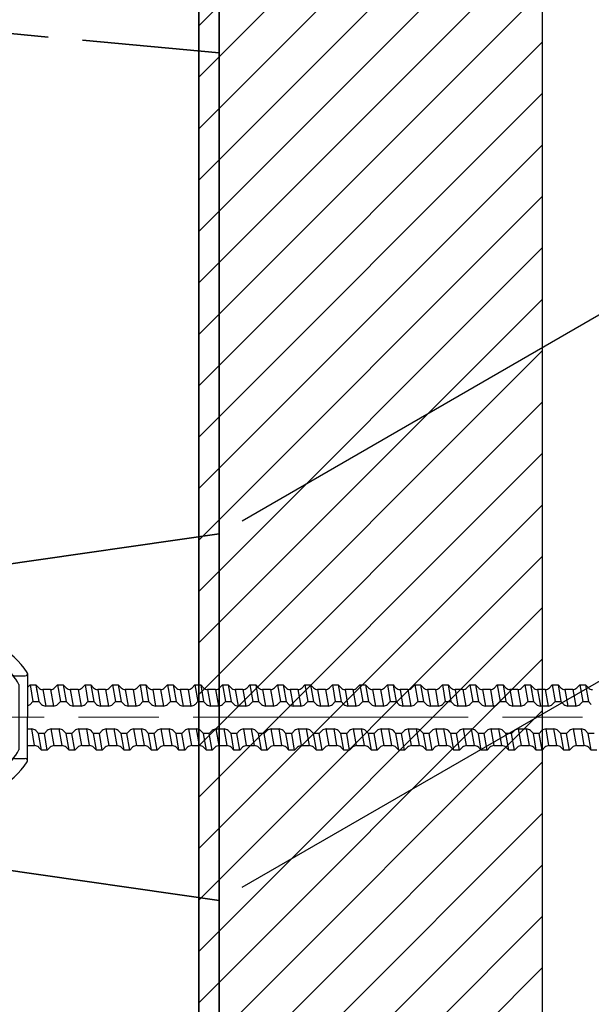
# Model space of a CAD drawing. Units: millimetres. Extents: x 0 to 8410, y 0 to 5940.
# Drawn here: x 5020 to 5270, y 3694 to 4124 of the extents above; entities that cross this region are included whole.
import ezdxf

# ---------------------------------------------------------------- set-up
doc = ezdxf.new("R2010")
doc.units = ezdxf.units.MM
doc.header["$LTSCALE"] = 10
doc.linetypes.add('SXF_一点鎖線', pattern=[18.5, 12, -1.5, 3.5, -1.5])
doc.linetypes.add('SXF_破線', pattern=[7.5, 6, -1.5])
doc.layers.get('Defpoints').update_dxf_attribs({"lineweight": 13})
for name, color, linetype, lineweight in [('D-BMK', 2, 'SXF_一点鎖線', 13), ('D-DCR-HCH1', 7, 'Continuous', 13), ('D-STR', 1, 'Continuous', 35), ('D-STR-DIM', 7, 'Continuous', 13), ('D-STR-STR1', 30, 'Continuous', 25), ('D-STR-STR2', 3, 'Continuous', 25)]:
    doc.layers.add(name, color=color, linetype=linetype, lineweight=lineweight)
doc.styles.add('ＭＳ ゴシック', font='txt')
doc.dimstyles.new('DIM10', dxfattribs={"dimscale": 10, "dimtxt": 3.5, "dimasz": 2.5, "dimexe": 0.5, "dimexo": 1, "dimgap": 0.5, "dimtad": 1, "dimdec": 0, "dimzin": 1, "dimdsep": 46, "dimtxsty": 'ＭＳ ゴシック', "dimblk": 'OPEN', "dimcen": 1, "dimadec": 0, "dimazin": 0, "dimtfac": 1, "dimtdec": 0, "dimtmove": 2, "dimatfit": 3, "dimldrblk": 'OPEN', "dimfxl": 1, "dimarcsym": 0})

# ---------------------------------------------------------------- blocks, each defined once
blk = doc.blocks.new('_Open')
at = {"color": 0, "linetype": 'ByBlock', "lineweight": -2}
for p, q in [((-1, 0.167), (0, 0)), ((-1, -0.167), (0, 0)), ((0, 0), (-1, 0))]:
    blk.add_line(p, q, dxfattribs=at)
blk = doc.blocks.new('*D19')
at = {"layer": 'D-STR-DIM', "color": 0, "lineweight": -2, "transparency": 16777216}
for p, q in [((4957.35, 4414.11), (4467.35, 4414.11)), ((4472.35, 3064.11), (4472.35, 4389.11)), ((5017.35, 3039.11), (4467.35, 3039.11))]:
    blk.add_line(p, q, dxfattribs=at)
at = {"layer": 'Defpoints', "color": 0, "transparency": 16777216}
for p in [(4472.35, 4414.11), (4967.35, 4414.11), (5027.35, 3039.11)]:
    blk.add_point(p, dxfattribs=at)
at = {"layer": 'D-STR-DIM', "color": 0, "lineweight": -2, "transparency": 16777216, "xscale": 25, "yscale": 25, "zscale": 25}
for p, rotation in [((4472.35, 4414.11), 90), ((4472.35, 3039.11), 270)]:
    blk.add_blockref('_Open', p, dxfattribs=dict(at, rotation=rotation))
at = {"layer": 'D-STR-DIM', "color": 0, "transparency": 16777216, "insert": (4449.85, 3726.61), "char_height": 35, "attachment_point": 5, "rotation": 90, "style": 'ＭＳ ゴシック'}
blk.add_mtext('1375', dxfattribs=at)
blk = doc.blocks.new('A$C7FB33ED1')
at = {"layer": 'D-STR-STR1', "lineweight": 25}
for p, q in [((-76.44, 41.5), (-74.26, 41.5)), ((-74.26, 29.05), (-74.26, 41.5)), ((-73.26, 42.5), (-66.76, 42.5)), ((-65.26, 41), (-65.26, 36.4)), ((-29.56, 35.3), (-65.26, 36.4)), ((-72.46, 31.5), (-66.96, 31.5)), ((-61.26, 31.5), (-72.46, 31.5)), ((-30.56, 30.3), (-61.26, 31.5)), ((-61.26, 31.5), (-61.26, 0)), ((-29.56, 30.28), (-29.56, 30.3)), ((-74.26, -26), (-74.26, 26)), ((-5.76, 18), (-1, 18)), ((0, 19), (0, 0)), ((-81.26, -11.88), (-81.26, 11.88)), ((-61.26, -31.5), (-61.26, 0)), ((0, -19), (0, 0)), ((-5.76, -18), (-1, -18)), ((-74.26, -29.05), (-74.26, -41.5)), ((-72.46, -31.5), (-66.96, -31.5)), ((-61.26, -31.5), (-72.46, -31.5)), ((-30.56, -30.3), (-61.26, -31.5)), ((-29.56, -35.3), (-65.26, -36.4)), ((-65.26, -41), (-65.26, -36.4)), ((-76.44, -41.5), (-74.26, -41.5)), ((-73.26, -42.5), (-66.76, -42.5))]:
    blk.add_line(p, q, dxfattribs=at)
at = {"layer": 'D-STR-STR1', "linetype": 'Continuous', "lineweight": 25}
for p, q in [((-68.06, 30.85), (-69.86, 30.85)), ((-69.86, 29.05), (-69.86, 30.85)), ((-68.06, 30.15), (-68.06, 30.85)), ((-65.36, 30.15), (-65.36, 30.85)), ((-62.26, 30.85), (-65.36, 30.85)), ((-74.26, 29.05), (-69.86, 29.05)), ((-62.26, 26), (-74.26, 26)), ((-65.86, 29.65), (-67.56, 29.65)), ((-24.41, 0), (-24.41, 28)), ((-19.41, 28), (-24.41, 28)), ((-19.41, 27.16), (-24.41, 27.16)), ((-19.41, 27.16), (-19.41, 28)), ((-51.78, 21.95), (-53.78, 19.95)), ((-51.78, 21.95), (-24.41, 21.95)), ((-53.78, 19.95), (-53.78, -19.95)), ((-19.41, 19.88), (-24.41, 19.88)), ((-19.41, 8.28), (-19.41, 19.88)), ((-59.23, 12.72), (-60.36, 13.85)), ((-60.36, 13.85), (-59.98, 13.46)), ((-60.36, -12.6), (-60.36, 13.85)), ((-60.36, 13.22), (-59.22, 6.74)), ((-60.36, 13.22), (-59.98, 11.03)), ((-3.78, 14.25), (-3.78, -14.25)), ((-57.46, 11.99), (-56.18, 4.74)), ((-54.03, 11.99), (-57.46, 11.99)), ((-54.03, 11.99), (-53.78, 10.55)), ((-51.78, 10.96), (-24.41, 10.96)), ((-60.36, 6.74), (-59.22, 6.74)), ((-60.36, 6.74), (-59.98, 6.74)), ((-57.95, 5.47), (-59.22, 6.74)), ((-53.78, 4.74), (-56.18, 4.74)), ((-19.41, 8.28), (-24.41, 8.28)), ((-24.41, 0), (-24.41, -28)), ((-60.36, -6.15), (-59.25, -7.26)), ((-57.97, -14.51), (-59.25, -7.26)), ((-56.75, -7.26), (-59.25, -7.26)), ((-57.97, -14.51), (-59.25, -7.26)), ((-56.75, -7.26), (-59.25, -7.26)), ((-57.97, -14.51), (-59.25, -7.26)), ((-56.75, -7.26), (-59.25, -7.26)), ((-55.48, -6), (-56.75, -7.26)), ((-55.47, -14.51), (-56.75, -7.26)), ((-55.47, -14.51), (-56.75, -7.26)), ((-55.47, -14.51), (-56.75, -7.26)), ((-19.41, -8.28), (-24.41, -8.28)), ((-19.41, -8.28), (-19.41, -19.88)), ((-51.78, -10.96), (-24.41, -10.96)), ((-59.24, -13.25), (-57.97, -14.51)), ((-59.24, -13.25), (-57.97, -14.51)), ((-55.47, -14.51), (-57.97, -14.51)), ((-55.47, -14.51), (-57.97, -14.51)), ((-55.47, -14.51), (-57.97, -14.51)), ((-54.2, -13.25), (-55.47, -14.51)), ((-51.78, -21.95), (-53.78, -19.95)), ((-19.41, -19.88), (-24.41, -19.88)), ((-51.78, -21.95), (-24.41, -21.95)), ((-62.26, -26), (-74.26, -26)), ((-74.26, -29.05), (-69.86, -29.05)), ((-69.86, -29.05), (-69.86, -30.85)), ((-65.86, -29.65), (-67.56, -29.65)), ((-19.41, -27.16), (-24.41, -27.16)), ((-19.41, -28), (-24.41, -28)), ((-19.41, -27.16), (-19.41, -28)), ((-68.06, -30.85), (-69.86, -30.85)), ((-68.06, -30.15), (-68.06, -30.85)), ((-65.36, -30.15), (-65.36, -30.85)), ((-62.26, -30.85), (-65.36, -30.85))]:
    blk.add_line(p, q, dxfattribs=at)
at = {"layer": 'D-STR-STR1', "lineweight": 25}
for centre in [(-72.06, 30.6), (-72.06, -30.6)]:
    blk.add_circle(centre, 1.55, dxfattribs=at)
for centre, radius, start, end in [((118.39, 0), 200, 168.2573, 176.5954), ((-76.44, 40.5), 1, 90, 168.2573), ((-73.26, 41.5), 1, 90, 180), ((-74.26, 37), 2.25, 270, 90), ((-66.76, 41), 1.5, 0, 90), ((-29.56, 0), 35.3, 33.6375, 90), ((-72.46, 33.3), 1.8, 180, 270), ((-65.76, 31.5), 1, 180, 0), ((-30.56, 0), 30.3, 37.375, 90), ((-5.68, 19), 1, 217.375, 265.7861), ((-1, 19), 1, 270, 33.6375), ((118.39, 0), 200, 183.4046, 191.7427), ((-30.56, 0), 30.3, 270, 322.625), ((-29.56, 0), 35.3, 270, 326.3625), ((-5.68, -19), 1, 94.2139, 142.625), ((-1, -19), 1, 326.3625, 90), ((-72.46, -33.3), 1.8, 90, 180), ((-65.76, -31.5), 1, 0, 180), ((-74.26, -37), 2.25, 270, 90), ((-76.44, -40.5), 1, 191.7427, 270), ((-73.26, -41.5), 1, 180, 270), ((-66.76, -41), 1.5, 270, 0)]:
    blk.add_arc(centre, radius, start, end, dxfattribs=at)
at = {"layer": 'D-STR-STR1', "linetype": 'Continuous', "lineweight": 25}
for centre, radius, start, end in [((-67.56, 30.15), 0.5, 180, 270), ((-65.86, 30.15), 0.5, 270, 0), ((-62.26, 29.85), 1, 0, 90), ((-62.26, 27), 1, 270, 0), ((-30.18, 0), 30, 28.3594, 68.9606), ((-21.72, 23.52), 4.31, 302.4273, 57.5727), ((-45.42, 16.46), 8.4, 139.1524, 220.8477), ((-57.46, 14.49), 2.5, 224.9997, 270), ((-54.03, 14.49), 2.5, 270, 275.8294), ((-22.73, 0), 31.04, 159.3212, 180), ((-56.18, 7.24), 2.5, 224.9997, 270), ((-35.87, 0), 18.43, 333.3025, 26.6975), ((-22.73, 0), 31.04, 180, 200.6788), ((-53.71, -7.76), 2.5, 91.4694, 135.0003), ((-61.01, -15.01), 2.5, 44.9997, 75.0488), ((-45.42, -16.46), 8.4, 139.1523, 220.8476), ((-52.44, -15.01), 2.5, 122.4778, 135.0003), ((-30.18, 0), 30, 291.0394, 331.6406), ((-21.72, -23.52), 4.31, 302.4273, 57.5727), ((-67.56, -30.15), 0.5, 90, 180), ((-65.86, -30.15), 0.5, 0, 90), ((-62.26, -27), 1, 0, 90), ((-62.26, -29.85), 1, 270, 0)]:
    blk.add_arc(centre, radius, start, end, dxfattribs=at)
blk = doc.blocks.new('*D46')
at = {"layer": 'D-STR-DIM', "color": 0, "lineweight": -2, "transparency": 16777216}
for p, q in [((5117.35, 3904.88), (5337.25, 4031.84)), ((5332.25, 4003.95), (5332.25, 3893.95)), ((5117.35, 3744.88), (5337.25, 3871.84))]:
    blk.add_line(p, q, dxfattribs=at)
at = {"layer": 'Defpoints', "color": 0, "transparency": 16777216}
for p in [(5107.35, 3899.11), (5332.25, 3868.95), (5107.35, 3739.11)]:
    blk.add_point(p, dxfattribs=at)
at = {"layer": 'D-STR-DIM', "color": 0, "lineweight": -2, "transparency": 16777216, "xscale": 25, "yscale": 25, "zscale": 25}
for p, rotation in [((5332.25, 4028.95), 90), ((5332.25, 3868.95), 270)]:
    blk.add_blockref('_Open', p, dxfattribs=dict(at, rotation=rotation))
at = {"layer": 'D-STR-DIM', "color": 0, "transparency": 16777216, "insert": (5306.9, 3948.95), "char_height": 35, "attachment_point": 5, "rotation": 90, "style": 'ＭＳ ゴシック'}
blk.add_mtext('φ160', dxfattribs=at)
blk = doc.blocks.new('*D61')
at = {"layer": 'D-STR-DIM', "color": 0, "lineweight": -2, "transparency": 16777216}
for p, q in [((5258.35, 4199.11), (5511.2, 4199.11)), ((5506.2, 3524.11), (5506.2, 4174.11)), ((5217.35, 3499.11), (5511.2, 3499.11))]:
    blk.add_line(p, q, dxfattribs=at)
at = {"layer": 'Defpoints', "color": 0, "transparency": 16777216}
for p in [(5248.35, 4199.11), (5506.2, 4199.11), (5207.35, 3499.11)]:
    blk.add_point(p, dxfattribs=at)
at = {"layer": 'D-STR-DIM', "color": 0, "lineweight": -2, "transparency": 16777216, "xscale": 25, "yscale": 25, "zscale": 25}
for p, rotation in [((5506.2, 4199.11), 90), ((5506.2, 3499.11), 270)]:
    blk.add_blockref('_Open', p, dxfattribs=dict(at, rotation=rotation))
at = {"layer": 'D-STR-DIM', "color": 0, "transparency": 16777216, "insert": (5483.7, 3849.11), "char_height": 35, "attachment_point": 5, "rotation": 90, "style": 'ＭＳ ゴシック'}
blk.add_mtext('700', dxfattribs=at)

msp = doc.modelspace()

# ---------------------------------------------------------------- hatches: boundary and pattern name
at = {"layer": 'D-DCR-HCH1'}
h = msp.add_hatch(dxfattribs=at)
h.set_pattern_fill('ANSI31', color=3, scale=5)
h.set_pattern_definition([(45, (319.285, 60.286), (-11.22532, 11.22532), [])])
h.paths.add_polyline_path([(5248.35, 4199.11), (5098.35, 4199.11), (5098.35, 3499.11), (5248.35, 3499.11)])

# ---------------------------------------------------------------- linework, layer by layer
at = {"layer": 'D-BMK', "color": 2, "lineweight": 13}
msp.add_line((4910.93, 3819.11), (5401.27, 3819.11), dxfattribs=at)
at = {"layer": 'D-STR', "linetype": 'Continuous'}
for p, q in [((5098.35, 4220.23), (5098.35, 3299.11)), ((5107.35, 4219.11), (5107.35, 3039.11))]:
    msp.add_line(p, q, dxfattribs=at)
at = {"layer": 'D-STR', "linetype": 'SXF_破線'}
msp.add_line((5107.35, 4109.11), (4967.35, 4122.11), dxfattribs=at)
at = {"layer": 'D-STR'}
for p, q in [((4967.35, 3879.11), (5107.35, 3899.11)), ((4967.35, 3759.11), (5107.35, 3739.11))]:
    msp.add_line(p, q, dxfattribs=at)
at = {"layer": 'D-STR-STR1', "linetype": 'Continuous'}
for p, q in [((5024.72, 3833.2), (5023.61, 3832.09)), ((5024.72, 3833.2), (5025.99, 3825.95)), ((5024.72, 3833.2), (5027.22, 3833.2)), ((5027.22, 3833.2), (5028.49, 3825.95)), ((5028.48, 3831.93), (5027.22, 3833.2)), ((5027.22, 3833.2), (5027.74, 3830.25)), ((5030.25, 3831.2), (5031.53, 3823.95)), ((5033.68, 3831.2), (5030.25, 3831.2)), ((5033.68, 3831.2), (5034.96, 3823.95)), ((5036.72, 3833.2), (5035.45, 3831.93)), ((5036.72, 3833.2), (5037.99, 3825.95)), ((5036.72, 3833.2), (5039.22, 3833.2)), ((5039.22, 3833.2), (5040.49, 3825.95)), ((5040.48, 3831.93), (5039.22, 3833.2)), ((5042.25, 3831.2), (5043.53, 3823.95)), ((5045.68, 3831.2), (5042.25, 3831.2)), ((5045.68, 3831.2), (5046.96, 3823.95)), ((5047.45, 3831.93), (5048.72, 3833.2)), ((5048.72, 3833.2), (5049.99, 3825.95)), ((5048.72, 3833.2), (5051.22, 3833.2)), ((5051.22, 3833.2), (5052.49, 3825.95)), ((5052.48, 3831.93), (5051.22, 3833.2)), ((5057.68, 3831.2), (5054.25, 3831.2)), ((5054.25, 3831.2), (5055.53, 3823.95)), ((5057.68, 3831.2), (5058.96, 3823.95)), ((5060.72, 3833.2), (5059.45, 3831.93)), ((5060.72, 3833.2), (5061.99, 3825.95)), ((5060.72, 3833.2), (5063.22, 3833.2)), ((5063.22, 3833.2), (5064.49, 3825.95)), ((5064.48, 3831.93), (5063.22, 3833.2)), ((5066.25, 3831.2), (5067.53, 3823.95)), ((5069.68, 3831.2), (5066.25, 3831.2)), ((5069.68, 3831.2), (5070.96, 3823.95)), ((5071.45, 3831.93), (5072.72, 3833.2)), ((5072.72, 3833.2), (5073.99, 3825.95)), ((5072.72, 3833.2), (5075.22, 3833.2)), ((5075.22, 3833.2), (5076.49, 3825.95)), ((5076.48, 3831.93), (5075.22, 3833.2)), ((5078.25, 3831.2), (5079.53, 3823.95)), ((5081.68, 3831.2), (5078.25, 3831.2)), ((5081.68, 3831.2), (5082.96, 3823.95)), ((5083.45, 3831.93), (5084.72, 3833.2)), ((5084.72, 3833.2), (5085.99, 3825.95)), ((5084.72, 3833.2), (5087.22, 3833.2)), ((5087.22, 3833.2), (5088.49, 3825.95)), ((5088.48, 3831.93), (5087.22, 3833.2)), ((5087.22, 3833.2), (5087.74, 3832.68)), ((5087.22, 3833.2), (5087.74, 3830.25)), ((5090.25, 3831.2), (5091.53, 3823.95)), ((5093.68, 3831.2), (5090.25, 3831.2)), ((5093.68, 3831.2), (5094.96, 3823.95)), ((5095.45, 3831.93), (5096.72, 3833.2)), ((5096.72, 3833.2), (5097.99, 3825.95)), ((5096.72, 3833.2), (5099.22, 3833.2)), ((5099.22, 3833.2), (5100.49, 3825.95)), ((5100.48, 3831.93), (5099.22, 3833.2)), ((5105.68, 3831.2), (5102.25, 3831.2)), ((5102.25, 3831.2), (5103.53, 3823.95)), ((5105.68, 3831.2), (5106.96, 3823.95)), ((5108.72, 3833.2), (5107.45, 3831.93)), ((5108.72, 3833.2), (5109.99, 3825.95)), ((5108.72, 3833.2), (5111.22, 3833.2)), ((5111.22, 3833.2), (5112.49, 3825.95)), ((5112.48, 3831.93), (5111.22, 3833.2)), ((5114.25, 3831.2), (5115.53, 3823.95)), ((5117.68, 3831.2), (5114.25, 3831.2)), ((5117.68, 3831.2), (5118.96, 3823.95)), ((5119.45, 3831.93), (5120.72, 3833.2)), ((5120.72, 3833.2), (5121.99, 3825.95)), ((5120.72, 3833.2), (5123.22, 3833.2)), ((5123.22, 3833.2), (5124.49, 3825.95)), ((5124.48, 3831.93), (5123.22, 3833.2)), ((5126.25, 3831.2), (5127.53, 3823.95)), ((5129.68, 3831.2), (5126.25, 3831.2)), ((5129.68, 3831.2), (5130.96, 3823.95)), ((5132.72, 3833.2), (5131.45, 3831.93)), ((5132.72, 3833.2), (5133.99, 3825.95)), ((5132.72, 3833.2), (5135.22, 3833.2)), ((5135.22, 3833.2), (5136.49, 3825.95)), ((5136.48, 3831.93), (5135.22, 3833.2)), ((5135.22, 3833.2), (5135.74, 3832.68)), ((5135.22, 3833.2), (5135.74, 3830.25)), ((5138.25, 3831.2), (5139.53, 3823.95)), ((5141.68, 3831.2), (5138.25, 3831.2)), ((5141.68, 3831.2), (5142.96, 3823.95)), ((5143.45, 3831.93), (5144.72, 3833.2)), ((5144.72, 3833.2), (5145.99, 3825.95)), ((5144.72, 3833.2), (5147.22, 3833.2)), ((5147.22, 3833.2), (5148.49, 3825.95)), ((5148.48, 3831.93), (5147.22, 3833.2)), ((5153.68, 3831.2), (5150.25, 3831.2)), ((5150.25, 3831.2), (5151.53, 3823.95)), ((5153.68, 3831.2), (5154.96, 3823.95)), ((5156.72, 3833.2), (5155.45, 3831.93)), ((5156.72, 3833.2), (5157.99, 3825.95)), ((5156.72, 3833.2), (5159.22, 3833.2)), ((5159.22, 3833.2), (5160.49, 3825.95)), ((5160.48, 3831.93), (5159.22, 3833.2)), ((5162.25, 3831.2), (5163.53, 3823.95)), ((5165.68, 3831.2), (5162.25, 3831.2)), ((5165.68, 3831.2), (5166.96, 3823.95)), ((5167.45, 3831.93), (5168.72, 3833.2)), ((5168.72, 3833.2), (5169.99, 3825.95)), ((5168.72, 3833.2), (5171.22, 3833.2)), ((5171.22, 3833.2), (5172.49, 3825.95)), ((5172.48, 3831.93), (5171.22, 3833.2)), ((5174.25, 3831.2), (5175.53, 3823.95)), ((5177.68, 3831.2), (5174.25, 3831.2)), ((5177.68, 3831.2), (5178.96, 3823.95)), ((5179.45, 3831.93), (5180.72, 3833.2)), ((5180.72, 3833.2), (5181.99, 3825.95)), ((5180.72, 3833.2), (5183.22, 3833.2)), ((5183.22, 3833.2), (5184.49, 3825.95)), ((5184.48, 3831.93), (5183.22, 3833.2)), ((5183.22, 3833.2), (5183.74, 3832.68)), ((5183.22, 3833.2), (5183.74, 3830.25)), ((5186.25, 3831.2), (5187.53, 3823.95)), ((5189.68, 3831.2), (5186.25, 3831.2)), ((5189.68, 3831.2), (5190.96, 3823.95)), ((5191.45, 3831.93), (5192.72, 3833.2)), ((5192.72, 3833.2), (5193.99, 3825.95)), ((5192.72, 3833.2), (5195.22, 3833.2)), ((5195.22, 3833.2), (5196.49, 3825.95)), ((5196.48, 3831.93), (5195.22, 3833.2)), ((5198.25, 3831.2), (5199.53, 3823.95)), ((5201.68, 3831.2), (5198.25, 3831.2)), ((5201.68, 3831.2), (5202.96, 3823.95)), ((5203.45, 3831.93), (5204.72, 3833.2)), ((5204.72, 3833.2), (5205.99, 3825.95)), ((5204.72, 3833.2), (5207.22, 3833.2)), ((5207.22, 3833.2), (5208.49, 3825.95)), ((5208.48, 3831.93), (5207.22, 3833.2)), ((5213.68, 3831.2), (5210.25, 3831.2)), ((5210.25, 3831.2), (5211.53, 3823.95)), ((5213.68, 3831.2), (5214.96, 3823.95)), ((5216.72, 3833.2), (5215.45, 3831.93)), ((5216.72, 3833.2), (5217.99, 3825.95)), ((5216.72, 3833.2), (5219.22, 3833.2)), ((5219.22, 3833.2), (5220.49, 3825.95)), ((5220.48, 3831.93), (5219.22, 3833.2)), ((5222.25, 3831.2), (5223.53, 3823.95)), ((5225.68, 3831.2), (5222.25, 3831.2)), ((5225.68, 3831.2), (5226.96, 3823.95)), ((5227.45, 3831.93), (5228.72, 3833.2)), ((5228.72, 3833.2), (5229.99, 3825.95)), ((5228.72, 3833.2), (5231.22, 3833.2)), ((5231.22, 3833.2), (5232.49, 3825.95)), ((5232.48, 3831.93), (5231.22, 3833.2)), ((5234.25, 3831.2), (5235.53, 3823.95)), ((5237.68, 3831.2), (5234.25, 3831.2)), ((5237.68, 3831.2), (5238.96, 3823.95)), ((5239.45, 3831.93), (5240.72, 3833.2)), ((5240.72, 3833.2), (5241.99, 3825.95)), ((5240.72, 3833.2), (5243.22, 3833.2)), ((5243.22, 3833.2), (5244.49, 3825.95)), ((5244.48, 3831.93), (5243.22, 3833.2)), ((5243.22, 3833.2), (5243.74, 3832.68)), ((5243.22, 3833.2), (5243.74, 3830.25)), ((5246.25, 3831.2), (5247.53, 3823.95)), ((5249.68, 3831.2), (5246.25, 3831.2)), ((5249.68, 3831.2), (5250.96, 3823.95)), ((5251.45, 3831.93), (5252.72, 3833.2)), ((5252.72, 3833.2), (5253.99, 3825.95)), ((5252.72, 3833.2), (5255.22, 3833.2)), ((5255.22, 3833.2), (5256.49, 3825.95)), ((5256.48, 3831.93), (5255.22, 3833.2)), ((5258.25, 3831.2), (5259.53, 3823.95)), ((5261.68, 3831.2), (5258.25, 3831.2)), ((5261.68, 3831.2), (5262.96, 3823.95)), ((5263.45, 3831.93), (5264.72, 3833.2)), ((5264.72, 3833.2), (5265.99, 3825.95)), ((5264.72, 3833.2), (5267.22, 3833.2)), ((5267.22, 3833.2), (5268.49, 3825.95)), ((5268.48, 3831.93), (5267.22, 3833.2)), ((5024.73, 3824.68), (5025.99, 3825.95)), ((5025.99, 3825.95), (5028.49, 3825.95)), ((5029.76, 3824.68), (5028.49, 3825.95)), ((5036.73, 3824.68), (5037.99, 3825.95)), ((5037.99, 3825.95), (5040.49, 3825.95)), ((5041.76, 3824.68), (5040.49, 3825.95)), ((5048.73, 3824.68), (5049.99, 3825.95)), ((5049.99, 3825.95), (5052.49, 3825.95)), ((5053.76, 3824.68), (5052.49, 3825.95)), ((5060.73, 3824.68), (5061.99, 3825.95)), ((5061.99, 3825.95), (5064.49, 3825.95)), ((5065.76, 3824.68), (5064.49, 3825.95)), ((5072.73, 3824.68), (5073.99, 3825.95)), ((5073.99, 3825.95), (5076.49, 3825.95)), ((5077.76, 3824.68), (5076.49, 3825.95)), ((5084.73, 3824.68), (5085.99, 3825.95)), ((5085.99, 3825.95), (5088.49, 3825.95)), ((5089.76, 3824.68), (5088.49, 3825.95)), ((5096.73, 3824.68), (5097.99, 3825.95)), ((5097.99, 3825.95), (5100.49, 3825.95)), ((5101.76, 3824.68), (5100.49, 3825.95)), ((5108.73, 3824.68), (5109.99, 3825.95)), ((5109.99, 3825.95), (5112.49, 3825.95)), ((5113.76, 3824.68), (5112.49, 3825.95)), ((5120.73, 3824.68), (5121.99, 3825.95)), ((5121.99, 3825.95), (5124.49, 3825.95)), ((5125.76, 3824.68), (5124.49, 3825.95)), ((5132.73, 3824.68), (5133.99, 3825.95)), ((5133.99, 3825.95), (5136.49, 3825.95)), ((5137.76, 3824.68), (5136.49, 3825.95)), ((5144.73, 3824.68), (5145.99, 3825.95)), ((5145.99, 3825.95), (5148.49, 3825.95)), ((5149.76, 3824.68), (5148.49, 3825.95)), ((5156.73, 3824.68), (5157.99, 3825.95)), ((5157.99, 3825.95), (5160.49, 3825.95)), ((5161.76, 3824.68), (5160.49, 3825.95)), ((5168.73, 3824.68), (5169.99, 3825.95)), ((5169.99, 3825.95), (5172.49, 3825.95)), ((5173.76, 3824.68), (5172.49, 3825.95)), ((5180.73, 3824.68), (5181.99, 3825.95)), ((5181.99, 3825.95), (5184.49, 3825.95)), ((5185.76, 3824.68), (5184.49, 3825.95)), ((5192.73, 3824.68), (5193.99, 3825.95)), ((5193.99, 3825.95), (5196.49, 3825.95)), ((5197.76, 3824.68), (5196.49, 3825.95)), ((5204.73, 3824.68), (5205.99, 3825.95)), ((5205.99, 3825.95), (5208.49, 3825.95)), ((5209.76, 3824.68), (5208.49, 3825.95)), ((5216.73, 3824.68), (5217.99, 3825.95)), ((5217.99, 3825.95), (5220.49, 3825.95)), ((5221.76, 3824.68), (5220.49, 3825.95)), ((5228.73, 3824.68), (5229.99, 3825.95)), ((5229.99, 3825.95), (5232.49, 3825.95)), ((5233.76, 3824.68), (5232.49, 3825.95)), ((5240.73, 3824.68), (5241.99, 3825.95)), ((5241.99, 3825.95), (5244.49, 3825.95)), ((5245.76, 3824.68), (5244.49, 3825.95)), ((5252.73, 3824.68), (5253.99, 3825.95)), ((5253.99, 3825.95), (5256.49, 3825.95)), ((5257.76, 3824.68), (5256.49, 3825.95)), ((5264.73, 3824.68), (5265.99, 3825.95)), ((5265.99, 3825.95), (5268.49, 3825.95)), ((5269.76, 3824.68), (5268.49, 3825.95)), ((5034.96, 3823.95), (5031.53, 3823.95)), ((5046.96, 3823.95), (5043.53, 3823.95)), ((5058.96, 3823.95), (5055.53, 3823.95)), ((5070.96, 3823.95), (5067.53, 3823.95)), ((5082.96, 3823.95), (5079.53, 3823.95)), ((5094.96, 3823.95), (5091.53, 3823.95)), ((5106.96, 3823.95), (5103.53, 3823.95)), ((5118.96, 3823.95), (5115.53, 3823.95)), ((5130.96, 3823.95), (5127.53, 3823.95)), ((5142.96, 3823.95), (5139.53, 3823.95)), ((5154.96, 3823.95), (5151.53, 3823.95)), ((5166.96, 3823.95), (5163.53, 3823.95)), ((5178.96, 3823.95), (5175.53, 3823.95)), ((5190.96, 3823.95), (5187.53, 3823.95)), ((5202.96, 3823.95), (5199.53, 3823.95)), ((5214.96, 3823.95), (5211.53, 3823.95)), ((5226.96, 3823.95), (5223.53, 3823.95)), ((5238.96, 3823.95), (5235.53, 3823.95)), ((5250.96, 3823.95), (5247.53, 3823.95)), ((5262.96, 3823.95), (5259.53, 3823.95)), ((5023.61, 3813.95), (5025.43, 3813.95)), ((5026.71, 3806.7), (5025.43, 3813.95)), ((5027.2, 3813.22), (5028.46, 3811.95)), ((5032.23, 3813.22), (5030.96, 3811.95)), ((5035.28, 3806.7), (5034, 3813.95)), ((5034, 3813.95), (5037.43, 3813.95)), ((5038.71, 3806.7), (5037.43, 3813.95)), ((5039.2, 3813.22), (5040.46, 3811.95)), ((5044.23, 3813.22), (5042.96, 3811.95)), ((5046, 3813.95), (5049.43, 3813.95)), ((5047.28, 3806.7), (5046, 3813.95)), ((5050.71, 3806.7), (5049.43, 3813.95)), ((5050.71, 3806.7), (5049.43, 3813.95)), ((5051.2, 3813.22), (5052.46, 3811.95)), ((5051.2, 3813.22), (5051.74, 3812.68)), ((5056.23, 3813.22), (5054.96, 3811.95)), ((5059.28, 3806.7), (5058, 3813.95)), ((5058, 3813.95), (5061.43, 3813.95)), ((5062.71, 3806.7), (5061.43, 3813.95)), ((5063.2, 3813.22), (5064.46, 3811.95)), ((5068.23, 3813.22), (5066.96, 3811.95)), ((5071.28, 3806.7), (5070, 3813.95)), ((5070, 3813.95), (5073.43, 3813.95)), ((5074.71, 3806.7), (5073.43, 3813.95)), ((5075.2, 3813.22), (5076.46, 3811.95)), ((5080.23, 3813.22), (5078.96, 3811.95)), ((5083.28, 3806.7), (5082, 3813.95)), ((5082, 3813.95), (5085.43, 3813.95)), ((5086.71, 3806.7), (5085.43, 3813.95)), ((5087.2, 3813.22), (5088.46, 3811.95)), ((5092.23, 3813.22), (5090.96, 3811.95)), ((5095.28, 3806.7), (5094, 3813.95)), ((5094, 3813.95), (5097.43, 3813.95)), ((5098.71, 3806.7), (5097.43, 3813.95)), ((5098.71, 3806.7), (5097.43, 3813.95)), ((5099.2, 3813.22), (5100.46, 3811.95)), ((5099.2, 3813.22), (5099.74, 3812.68)), ((5104.23, 3813.22), (5102.96, 3811.95)), ((5107.28, 3806.7), (5106, 3813.95)), ((5106, 3813.95), (5109.43, 3813.95)), ((5110.71, 3806.7), (5109.43, 3813.95)), ((5111.2, 3813.22), (5112.46, 3811.95)), ((5116.23, 3813.22), (5114.96, 3811.95)), ((5119.28, 3806.7), (5118, 3813.95)), ((5118, 3813.95), (5121.43, 3813.95)), ((5122.71, 3806.7), (5121.43, 3813.95)), ((5123.2, 3813.22), (5124.46, 3811.95)), ((5128.23, 3813.22), (5126.96, 3811.95)), ((5131.28, 3806.7), (5130, 3813.95)), ((5130, 3813.95), (5133.43, 3813.95)), ((5134.71, 3806.7), (5133.43, 3813.95)), ((5135.2, 3813.22), (5136.46, 3811.95)), ((5140.23, 3813.22), (5138.96, 3811.95)), ((5142, 3813.95), (5145.43, 3813.95)), ((5143.28, 3806.7), (5142, 3813.95)), ((5146.71, 3806.7), (5145.43, 3813.95)), ((5146.71, 3806.7), (5145.43, 3813.95)), ((5147.2, 3813.22), (5148.46, 3811.95)), ((5147.2, 3813.22), (5147.74, 3812.68)), ((5152.23, 3813.22), (5150.96, 3811.95)), ((5155.28, 3806.7), (5154, 3813.95)), ((5154, 3813.95), (5157.43, 3813.95)), ((5158.71, 3806.7), (5157.43, 3813.95)), ((5159.2, 3813.22), (5160.46, 3811.95)), ((5164.23, 3813.22), (5162.96, 3811.95)), ((5167.28, 3806.7), (5166, 3813.95)), ((5166, 3813.95), (5169.43, 3813.95)), ((5170.71, 3806.7), (5169.43, 3813.95)), ((5171.2, 3813.22), (5172.46, 3811.95)), ((5176.23, 3813.22), (5174.96, 3811.95)), ((5179.28, 3806.7), (5178, 3813.95)), ((5178, 3813.95), (5181.43, 3813.95)), ((5182.71, 3806.7), (5181.43, 3813.95)), ((5182.71, 3806.7), (5181.43, 3813.95)), ((5183.2, 3813.22), (5184.46, 3811.95)), ((5183.2, 3813.22), (5183.74, 3812.68)), ((5188.23, 3813.22), (5186.96, 3811.95)), ((5191.28, 3806.7), (5190, 3813.95)), ((5190, 3813.95), (5193.43, 3813.95)), ((5194.71, 3806.7), (5193.43, 3813.95)), ((5195.2, 3813.22), (5196.46, 3811.95)), ((5200.23, 3813.22), (5198.96, 3811.95)), ((5202, 3813.95), (5205.43, 3813.95)), ((5203.28, 3806.7), (5202, 3813.95)), ((5206.71, 3806.7), (5205.43, 3813.95)), ((5206.71, 3806.7), (5205.43, 3813.95)), ((5207.2, 3813.22), (5208.46, 3811.95)), ((5207.2, 3813.22), (5207.74, 3812.68)), ((5212.23, 3813.22), (5210.96, 3811.95)), ((5215.28, 3806.7), (5214, 3813.95)), ((5214, 3813.95), (5217.43, 3813.95)), ((5218.71, 3806.7), (5217.43, 3813.95)), ((5219.2, 3813.22), (5220.46, 3811.95)), ((5224.23, 3813.22), (5222.96, 3811.95)), ((5227.28, 3806.7), (5226, 3813.95)), ((5226, 3813.95), (5229.43, 3813.95)), ((5230.71, 3806.7), (5229.43, 3813.95)), ((5231.2, 3813.22), (5232.46, 3811.95)), ((5236.23, 3813.22), (5234.96, 3811.95)), ((5239.28, 3806.7), (5238, 3813.95)), ((5238, 3813.95), (5241.43, 3813.95)), ((5242.71, 3806.7), (5241.43, 3813.95)), ((5242.71, 3806.7), (5241.43, 3813.95)), ((5243.19, 3813.22), (5243.74, 3812.68)), ((5243.19, 3813.22), (5244.46, 3811.95)), ((5248.23, 3813.22), (5246.96, 3811.95)), ((5251.28, 3806.7), (5250, 3813.95)), ((5250, 3813.95), (5253.43, 3813.95)), ((5254.71, 3806.7), (5253.43, 3813.95)), ((5255.2, 3813.22), (5256.46, 3811.95)), ((5260.23, 3813.22), (5258.96, 3811.95)), ((5262, 3813.95), (5265.43, 3813.95)), ((5263.28, 3806.7), (5262, 3813.95)), ((5266.71, 3806.7), (5265.43, 3813.95)), ((5266.71, 3806.7), (5265.43, 3813.95)), ((5267.2, 3813.22), (5268.46, 3811.95)), ((5267.2, 3813.22), (5267.74, 3812.68)), ((5029.74, 3804.7), (5028.46, 3811.95)), ((5030.96, 3811.95), (5028.46, 3811.95)), ((5032.24, 3804.7), (5030.96, 3811.95)), ((5041.74, 3804.7), (5040.46, 3811.95)), ((5042.96, 3811.95), (5040.46, 3811.95)), ((5044.24, 3804.7), (5042.96, 3811.95)), ((5053.74, 3804.7), (5052.46, 3811.95)), ((5054.96, 3811.95), (5052.46, 3811.95)), ((5056.24, 3804.7), (5054.96, 3811.95)), ((5065.74, 3804.7), (5064.46, 3811.95)), ((5066.96, 3811.95), (5064.46, 3811.95)), ((5068.24, 3804.7), (5066.96, 3811.95)), ((5077.74, 3804.7), (5076.46, 3811.95)), ((5078.96, 3811.95), (5076.46, 3811.95)), ((5080.24, 3804.7), (5078.96, 3811.95)), ((5089.74, 3804.7), (5088.46, 3811.95)), ((5090.96, 3811.95), (5088.46, 3811.95)), ((5092.24, 3804.7), (5090.96, 3811.95)), ((5102.96, 3811.95), (5100.46, 3811.95)), ((5101.74, 3804.7), (5100.46, 3811.95)), ((5104.24, 3804.7), (5102.96, 3811.95)), ((5113.74, 3804.7), (5112.46, 3811.95)), ((5114.96, 3811.95), (5112.46, 3811.95)), ((5116.24, 3804.7), (5114.96, 3811.95)), ((5125.74, 3804.7), (5124.46, 3811.95)), ((5126.96, 3811.95), (5124.46, 3811.95)), ((5128.24, 3804.7), (5126.96, 3811.95)), ((5137.74, 3804.7), (5136.46, 3811.95)), ((5138.96, 3811.95), (5136.46, 3811.95)), ((5140.24, 3804.7), (5138.96, 3811.95)), ((5150.96, 3811.95), (5148.46, 3811.95)), ((5149.74, 3804.7), (5148.46, 3811.95)), ((5152.24, 3804.7), (5150.96, 3811.95)), ((5161.74, 3804.7), (5160.46, 3811.95)), ((5162.96, 3811.95), (5160.46, 3811.95)), ((5164.24, 3804.7), (5162.96, 3811.95)), ((5173.74, 3804.7), (5172.46, 3811.95)), ((5174.96, 3811.95), (5172.46, 3811.95)), ((5176.24, 3804.7), (5174.96, 3811.95)), ((5185.74, 3804.7), (5184.46, 3811.95)), ((5186.96, 3811.95), (5184.46, 3811.95)), ((5188.24, 3804.7), (5186.96, 3811.95)), ((5197.74, 3804.7), (5196.46, 3811.95)), ((5198.96, 3811.95), (5196.46, 3811.95)), ((5200.24, 3804.7), (5198.96, 3811.95)), ((5210.96, 3811.95), (5208.46, 3811.95)), ((5209.74, 3804.7), (5208.46, 3811.95)), ((5212.24, 3804.7), (5210.96, 3811.95)), ((5221.74, 3804.7), (5220.46, 3811.95)), ((5222.96, 3811.95), (5220.46, 3811.95)), ((5224.24, 3804.7), (5222.96, 3811.95)), ((5233.74, 3804.7), (5232.46, 3811.95)), ((5234.96, 3811.95), (5232.46, 3811.95)), ((5236.24, 3804.7), (5234.96, 3811.95)), ((5245.74, 3804.7), (5244.46, 3811.95)), ((5246.96, 3811.95), (5244.46, 3811.95)), ((5248.24, 3804.7), (5246.96, 3811.95)), ((5257.74, 3804.7), (5256.46, 3811.95)), ((5258.96, 3811.95), (5256.46, 3811.95)), ((5260.24, 3804.7), (5258.96, 3811.95)), ((5270.96, 3811.95), (5268.46, 3811.95)), ((5269.74, 3804.7), (5268.46, 3811.95)), ((5023.61, 3806.7), (5026.71, 3806.7)), ((5028.47, 3805.97), (5029.74, 3804.7)), ((5032.24, 3804.7), (5029.74, 3804.7)), ((5033.51, 3805.97), (5032.24, 3804.7)), ((5035.28, 3806.7), (5038.71, 3806.7)), ((5040.47, 3805.97), (5041.74, 3804.7)), ((5044.24, 3804.7), (5041.74, 3804.7)), ((5045.51, 3805.97), (5044.24, 3804.7)), ((5047.28, 3806.7), (5050.71, 3806.7)), ((5052.47, 3805.97), (5053.74, 3804.7)), ((5056.24, 3804.7), (5053.74, 3804.7)), ((5057.51, 3805.97), (5056.24, 3804.7)), ((5059.28, 3806.7), (5062.71, 3806.7)), ((5064.47, 3805.97), (5065.74, 3804.7)), ((5068.24, 3804.7), (5065.74, 3804.7)), ((5069.51, 3805.97), (5068.24, 3804.7)), ((5071.28, 3806.7), (5074.71, 3806.7)), ((5076.47, 3805.97), (5077.74, 3804.7)), ((5080.24, 3804.7), (5077.74, 3804.7)), ((5081.51, 3805.97), (5080.24, 3804.7)), ((5083.28, 3806.7), (5086.71, 3806.7)), ((5088.47, 3805.97), (5089.74, 3804.7)), ((5092.24, 3804.7), (5089.74, 3804.7)), ((5093.51, 3805.97), (5092.24, 3804.7)), ((5095.28, 3806.7), (5098.71, 3806.7)), ((5100.47, 3805.97), (5101.74, 3804.7)), ((5104.24, 3804.7), (5101.74, 3804.7)), ((5105.51, 3805.97), (5104.24, 3804.7)), ((5107.28, 3806.7), (5110.71, 3806.7)), ((5112.47, 3805.97), (5113.74, 3804.7)), ((5116.24, 3804.7), (5113.74, 3804.7)), ((5117.51, 3805.97), (5116.24, 3804.7)), ((5119.28, 3806.7), (5122.71, 3806.7)), ((5124.47, 3805.97), (5125.74, 3804.7)), ((5128.24, 3804.7), (5125.74, 3804.7)), ((5129.51, 3805.97), (5128.24, 3804.7)), ((5131.28, 3806.7), (5134.71, 3806.7)), ((5136.47, 3805.97), (5137.74, 3804.7)), ((5140.24, 3804.7), (5137.74, 3804.7)), ((5141.51, 3805.97), (5140.24, 3804.7)), ((5143.28, 3806.7), (5146.71, 3806.7)), ((5148.47, 3805.97), (5149.74, 3804.7)), ((5152.24, 3804.7), (5149.74, 3804.7)), ((5153.51, 3805.97), (5152.24, 3804.7)), ((5155.28, 3806.7), (5158.71, 3806.7)), ((5160.47, 3805.97), (5161.74, 3804.7)), ((5164.24, 3804.7), (5161.74, 3804.7)), ((5165.51, 3805.97), (5164.24, 3804.7)), ((5167.28, 3806.7), (5170.71, 3806.7)), ((5172.47, 3805.97), (5173.74, 3804.7)), ((5176.24, 3804.7), (5173.74, 3804.7)), ((5177.51, 3805.97), (5176.24, 3804.7)), ((5179.28, 3806.7), (5182.71, 3806.7)), ((5184.47, 3805.97), (5185.74, 3804.7)), ((5188.24, 3804.7), (5185.74, 3804.7)), ((5189.51, 3805.97), (5188.24, 3804.7)), ((5191.28, 3806.7), (5194.71, 3806.7)), ((5196.47, 3805.97), (5197.74, 3804.7)), ((5200.24, 3804.7), (5197.74, 3804.7)), ((5201.51, 3805.97), (5200.24, 3804.7)), ((5203.28, 3806.7), (5206.71, 3806.7)), ((5208.47, 3805.97), (5209.74, 3804.7)), ((5212.24, 3804.7), (5209.74, 3804.7)), ((5213.51, 3805.97), (5212.24, 3804.7)), ((5215.28, 3806.7), (5218.71, 3806.7)), ((5220.47, 3805.97), (5221.74, 3804.7)), ((5224.24, 3804.7), (5221.74, 3804.7)), ((5225.51, 3805.97), (5224.24, 3804.7)), ((5227.28, 3806.7), (5230.71, 3806.7)), ((5232.47, 3805.97), (5233.74, 3804.7)), ((5236.24, 3804.7), (5233.74, 3804.7)), ((5237.51, 3805.97), (5236.24, 3804.7)), ((5239.28, 3806.7), (5242.71, 3806.7)), ((5244.47, 3805.97), (5245.74, 3804.7)), ((5248.24, 3804.7), (5245.74, 3804.7)), ((5249.51, 3805.97), (5248.24, 3804.7)), ((5251.28, 3806.7), (5254.71, 3806.7)), ((5256.47, 3805.97), (5257.74, 3804.7)), ((5260.24, 3804.7), (5257.74, 3804.7)), ((5261.51, 3805.97), (5260.24, 3804.7)), ((5263.28, 3806.7), (5266.71, 3806.7)), ((5268.47, 3805.97), (5269.74, 3804.7)), ((5272.24, 3804.7), (5269.74, 3804.7))]:
    msp.add_line(p, q, dxfattribs=at)
for centre, start, end in [((5030.25, 3833.7), 224.9997, 270), ((5033.68, 3833.7), 270, 315.0003), ((5042.25, 3833.7), 224.9997, 270), ((5045.68, 3833.7), 270, 315.0003), ((5054.25, 3833.7), 224.9997, 270), ((5057.68, 3833.7), 270, 315.0003), ((5066.25, 3833.7), 224.9997, 270), ((5069.68, 3833.7), 270, 315.0003), ((5078.25, 3833.7), 224.9997, 270), ((5081.68, 3833.7), 270, 315.0003), ((5090.25, 3833.7), 224.9997, 270), ((5093.68, 3833.7), 270, 315.0003), ((5102.25, 3833.7), 224.9997, 270), ((5105.68, 3833.7), 270, 315.0003), ((5114.25, 3833.7), 224.9997, 270), ((5117.68, 3833.7), 270, 315.0003), ((5126.25, 3833.7), 224.9997, 270), ((5129.68, 3833.7), 270, 315.0003), ((5138.25, 3833.7), 224.9997, 270), ((5141.68, 3833.7), 270, 315.0003), ((5150.25, 3833.7), 224.9997, 270), ((5153.68, 3833.7), 270, 315.0003), ((5162.25, 3833.7), 224.9997, 270), ((5165.68, 3833.7), 270, 315.0003), ((5174.25, 3833.7), 224.9997, 270), ((5177.68, 3833.7), 270, 315.0003), ((5186.25, 3833.7), 224.9997, 270), ((5189.68, 3833.7), 270, 315.0003), ((5198.25, 3833.7), 224.9997, 270), ((5201.68, 3833.7), 270, 315.0003), ((5210.25, 3833.7), 224.9997, 270), ((5213.68, 3833.7), 270, 315.0003), ((5222.25, 3833.7), 224.9997, 270), ((5225.68, 3833.7), 270, 315.0003), ((5234.25, 3833.7), 224.9997, 270), ((5237.68, 3833.7), 270, 315.0003), ((5246.25, 3833.7), 224.9997, 270), ((5249.68, 3833.7), 270, 315.0003), ((5258.25, 3833.7), 224.9997, 270), ((5261.68, 3833.7), 270, 315.0003), ((5270.25, 3833.7), 224.9997, 270), ((5022.96, 3826.45), 285.0542, 315.0003), ((5031.53, 3826.45), 224.9997, 270), ((5034.96, 3826.45), 270, 315.0003), ((5043.53, 3826.45), 224.9997, 270), ((5046.96, 3826.45), 270, 315.0003), ((5055.53, 3826.45), 224.9997, 270), ((5058.96, 3826.45), 270, 315.0003), ((5067.53, 3826.45), 224.9997, 270), ((5070.96, 3826.45), 270, 315.0003), ((5079.53, 3826.45), 224.9997, 270), ((5082.96, 3826.45), 270, 315.0003), ((5091.53, 3826.45), 224.9997, 270), ((5094.96, 3826.45), 270, 315.0003), ((5103.53, 3826.45), 224.9997, 270), ((5106.96, 3826.45), 270, 315.0003), ((5115.53, 3826.45), 224.9997, 270), ((5118.96, 3826.45), 270, 315.0003), ((5127.53, 3826.45), 224.9997, 270), ((5130.96, 3826.45), 270, 315.0003), ((5139.53, 3826.45), 224.9997, 270), ((5142.96, 3826.45), 270, 315.0003), ((5151.53, 3826.45), 224.9997, 270), ((5154.96, 3826.45), 270, 315.0003), ((5163.53, 3826.45), 224.9997, 270), ((5166.96, 3826.45), 270, 315.0003), ((5175.53, 3826.45), 224.9997, 270), ((5178.96, 3826.45), 270, 315.0003), ((5187.53, 3826.45), 224.9997, 270), ((5190.96, 3826.45), 270, 315.0003), ((5199.53, 3826.45), 224.9997, 270), ((5202.96, 3826.45), 270, 315.0003), ((5211.53, 3826.45), 224.9997, 270), ((5214.96, 3826.45), 270, 315.0003), ((5223.53, 3826.45), 224.9997, 270), ((5226.96, 3826.45), 270, 315.0003), ((5235.53, 3826.45), 224.9997, 270), ((5238.96, 3826.45), 270, 315.0003), ((5247.53, 3826.45), 224.9997, 270), ((5250.96, 3826.45), 270, 315.0003), ((5259.53, 3826.45), 224.9997, 270), ((5262.96, 3826.45), 270, 315.0003), ((5025.43, 3811.45), 44.9997, 90), ((5034, 3811.45), 90, 135.0003), ((5037.43, 3811.45), 44.9997, 90), ((5046, 3811.45), 90, 135.0003), ((5049.43, 3811.45), 44.9997, 90), ((5058, 3811.45), 90, 135.0003), ((5061.43, 3811.45), 44.9997, 90), ((5070, 3811.45), 90, 135.0003), ((5073.43, 3811.45), 44.9997, 90), ((5082, 3811.45), 90, 135.0003), ((5085.43, 3811.45), 44.9997, 90), ((5094, 3811.45), 90, 135.0003), ((5097.43, 3811.45), 44.9997, 90), ((5106, 3811.45), 90, 135.0003), ((5109.43, 3811.45), 44.9997, 90), ((5118, 3811.45), 90, 135.0003), ((5121.43, 3811.45), 44.9997, 90), ((5130, 3811.45), 90, 135.0003), ((5133.43, 3811.45), 44.9997, 90), ((5142, 3811.45), 90, 135.0003), ((5145.43, 3811.45), 44.9997, 90), ((5154, 3811.45), 90, 135.0003), ((5157.43, 3811.45), 44.9997, 90), ((5166, 3811.45), 90, 135.0003), ((5169.43, 3811.45), 44.9997, 90), ((5178, 3811.45), 90, 135.0003), ((5181.43, 3811.45), 44.9997, 90), ((5190, 3811.45), 90, 135.0003), ((5193.43, 3811.45), 44.9997, 90), ((5202, 3811.45), 90, 135.0003), ((5205.43, 3811.45), 44.9997, 90), ((5214, 3811.45), 90, 135.0003), ((5217.43, 3811.45), 44.9997, 90), ((5226, 3811.45), 90, 135.0003), ((5229.43, 3811.45), 44.9997, 90), ((5238, 3811.45), 90, 135.0003), ((5241.43, 3811.45), 44.9997, 90), ((5250, 3811.45), 90, 135.0003), ((5253.43, 3811.45), 44.9997, 90), ((5262, 3811.45), 90, 135.0003), ((5265.43, 3811.45), 44.9997, 90), ((5026.71, 3804.2), 44.9997, 90), ((5035.28, 3804.2), 90, 135.0003), ((5038.71, 3804.2), 44.9997, 90), ((5047.28, 3804.2), 90, 135.0003), ((5050.71, 3804.2), 44.9997, 90), ((5059.28, 3804.2), 90, 135.0003), ((5062.71, 3804.2), 44.9997, 90), ((5071.28, 3804.2), 90, 135.0003), ((5074.71, 3804.2), 44.9997, 90), ((5083.28, 3804.2), 90, 135.0003), ((5086.71, 3804.2), 44.9997, 90), ((5095.28, 3804.2), 90, 135.0003), ((5098.71, 3804.2), 44.9997, 90), ((5107.28, 3804.2), 90, 135.0003), ((5110.71, 3804.2), 44.9997, 90), ((5119.28, 3804.2), 90, 135.0003), ((5122.71, 3804.2), 44.9997, 90), ((5131.28, 3804.2), 90, 135.0003), ((5134.71, 3804.2), 44.9997, 90), ((5143.28, 3804.2), 90, 135.0003), ((5146.71, 3804.2), 44.9997, 90), ((5155.28, 3804.2), 90, 135.0003), ((5158.71, 3804.2), 44.9997, 90), ((5167.28, 3804.2), 90, 135.0003), ((5170.71, 3804.2), 44.9997, 90), ((5179.28, 3804.2), 90, 135.0003), ((5182.71, 3804.2), 44.9997, 90), ((5191.28, 3804.2), 90, 135.0003), ((5194.71, 3804.2), 44.9997, 90), ((5203.28, 3804.2), 90, 135.0003), ((5206.71, 3804.2), 44.9997, 90), ((5215.28, 3804.2), 90, 135.0003), ((5218.71, 3804.2), 44.9997, 90), ((5227.28, 3804.2), 90, 135.0003), ((5230.71, 3804.2), 44.9997, 90), ((5239.28, 3804.2), 90, 135.0003), ((5242.71, 3804.2), 44.9997, 90), ((5251.28, 3804.2), 90, 135.0003), ((5254.71, 3804.2), 44.9997, 90), ((5263.28, 3804.2), 90, 135.0003), ((5266.71, 3804.2), 44.9997, 90)]:
    msp.add_arc(centre, 2.5, start, end, dxfattribs=at)
at = {"layer": 'D-STR-STR2'}
msp.add_line((5248.35, 4199.11), (5248.35, 3499.11), dxfattribs=at)

# ---------------------------------------------------------------- block references
at = {"layer": 'D-STR-STR1', "linetype": 'Continuous'}
msp.add_blockref('A$C7FB33ED1', (5023.61, 3819.11), dxfattribs=at)

# ---------------------------------------------------------------- dimensions: what is measured, and where the dimension line sits
at = {"layer": 'D-STR-DIM'}
for base, p1, p2, picture, middle in [((4472.35, 4414.11), (5027.35, 3039.11), (4967.35, 4414.11), '*D19', (4449.85, 3726.61)), ((5506.2, 4199.11), (5207.35, 3499.11), (5248.35, 4199.11), '*D61', (5483.7, 3849.11))]:
    dim = msp.add_linear_dim(base=base, p1=p1, p2=p2, angle=90, dimstyle='DIM10', dxfattribs=at)
    dim.commit()
    dim.dimension.update_dxf_attribs({"geometry": picture, "text_midpoint": middle})
dim = msp.add_linear_dim(base=(5332.25, 3868.95), p1=(5107.35, 3899.11), p2=(5107.35, 3739.11), angle=90, dimstyle='DIM10', override={"dimpost": 'φ<>'}, dxfattribs=at)
dim.commit()
dim.dimension.update_dxf_attribs({"geometry": '*D46', "text_midpoint": (5306.9, 3948.95)})

doc.saveas('drawing.dxf')
